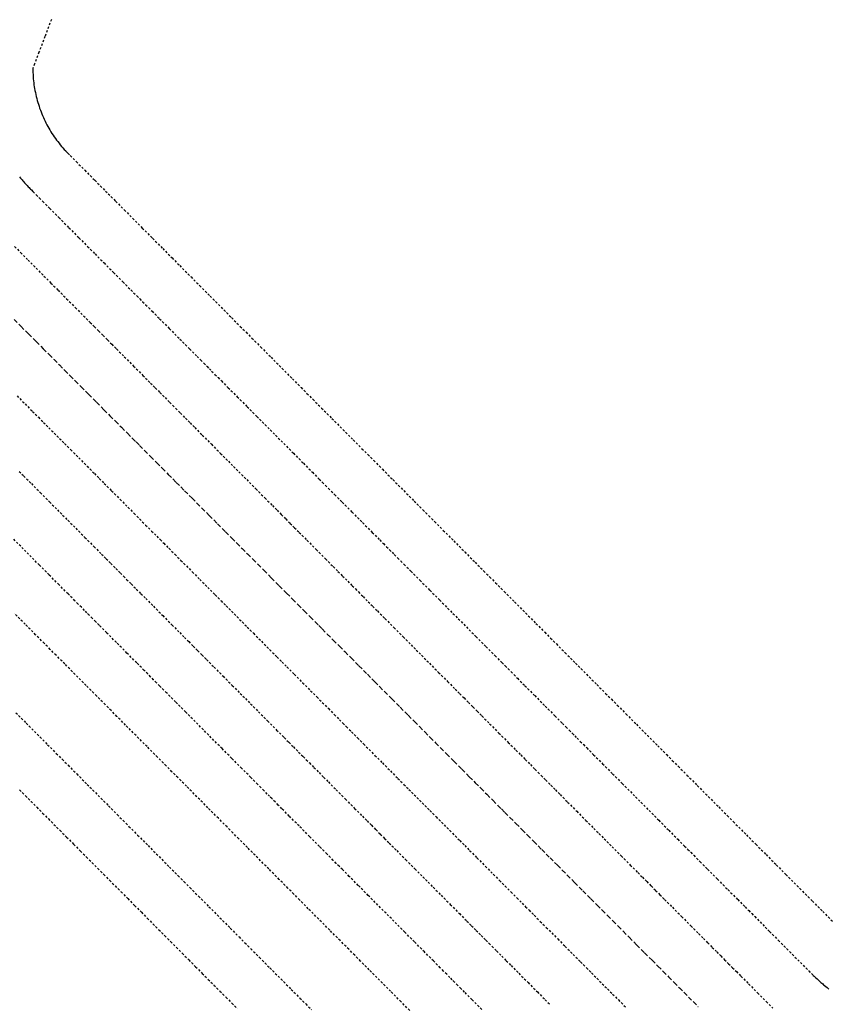
# Model space of a CAD drawing. Units: feet. Extents: x 2231450 to 2405042, y 13764001 to 13937778.
# Drawn here: x 2274729 to 2274776, y 13807411 to 13807468 of the extents above; entities that cross this region are included whole.
import ezdxf

# ---------------------------------------------------------------- set-up
doc = ezdxf.new("R2010")
doc.units = ezdxf.units.FT
doc.header["$MEASUREMENT"] = 0
doc.linetypes.add('HIDDEN', pattern=[0.375, 0.25, -0.125])
doc.linetypes.add('HIDDEN2', pattern=[0.1875, 0.125, -0.0625])
doc.layers.add('V-TOPO-CONT-MAJR', color=1, linetype='HIDDEN')
doc.layers.add('V-TOPO-CONT-MINR', color=251, linetype='HIDDEN2')

msp = doc.modelspace()

# ---------------------------------------------------------------- linework, layer by layer
at = {"layer": 'V-TOPO-CONT-MAJR', "color": 1, "linetype": 'HIDDEN', "lineweight": -3, "elevation": 630}
msp.add_lwpolyline([(2274728.976, 13807450.536), (2274729.363, 13807450.147), (2274729.8, 13807449.708), (2274730.246, 13807449.261), (2274730.658, 13807448.847), (2274730.993, 13807448.512), (2274731.285, 13807448.218), (2274731.593, 13807447.909), (2274731.905, 13807447.596), (2274732.212, 13807447.287), (2274732.505, 13807446.993), (2274732.85, 13807446.647), (2274733.282, 13807446.213), (2274733.744, 13807445.75), (2274734.176, 13807445.316), (2274734.521, 13807444.969), (2274734.837, 13807444.653), (2274735.189, 13807444.299), (2274735.535, 13807443.952), (2274735.831, 13807443.654), (2274736.034, 13807443.451), (2274736.236, 13807443.248), (2274736.532, 13807442.951), (2274736.878, 13807442.603), (2274737.231, 13807442.25), (2274737.546, 13807441.933), (2274737.906, 13807441.572), (2274738.369, 13807441.107), (2274738.853, 13807440.622), (2274739.278, 13807440.195), (2274739.563, 13807439.909), (2274739.848, 13807439.623), (2274740.272, 13807439.197), (2274740.757, 13807438.711), (2274741.219, 13807438.246), (2274741.579, 13807437.885), (2274741.872, 13807437.591), (2274742.179, 13807437.283), (2274742.491, 13807436.969), (2274742.799, 13807436.661), (2274743.092, 13807436.367), (2274743.437, 13807436.02), (2274743.869, 13807435.586), (2274744.331, 13807435.123), (2274744.763, 13807434.689), (2274745.108, 13807434.343), (2274745.423, 13807434.026), (2274745.776, 13807433.672), (2274746.122, 13807433.325), (2274746.418, 13807433.028), (2274746.62, 13807432.825), (2274746.823, 13807432.621), (2274747.119, 13807432.324), (2274747.465, 13807431.977), (2274747.818, 13807431.623), (2274748.133, 13807431.307), (2274748.493, 13807430.945), (2274748.955, 13807430.481), (2274749.439, 13807429.995), (2274749.864, 13807429.568), (2274750.149, 13807429.282), (2274750.434, 13807428.996), (2274750.859, 13807428.57), (2274751.343, 13807428.084), (2274751.806, 13807427.62), (2274752.166, 13807427.258), (2274752.458, 13807426.965), (2274752.766, 13807426.656), (2274753.078, 13807426.343), (2274753.385, 13807426.034), (2274753.678, 13807425.74), (2274754.023, 13807425.394), (2274754.456, 13807424.96), (2274754.917, 13807424.497), (2274755.349, 13807424.063), (2274755.695, 13807423.716), (2274756.01, 13807423.4), (2274756.362, 13807423.046), (2274756.708, 13807422.698), (2274757.005, 13807422.401), (2274757.207, 13807422.198), (2274757.409, 13807421.995), (2274757.705, 13807421.698), (2274758.052, 13807421.35), (2274758.404, 13807420.996), (2274758.719, 13807420.68), (2274759.079, 13807420.318), (2274759.542, 13807419.854), (2274760.026, 13807419.368), (2274760.451, 13807418.942), (2274760.736, 13807418.656), (2274761.021, 13807418.37), (2274761.446, 13807417.943), (2274761.93, 13807417.457), (2274762.392, 13807416.993), (2274762.752, 13807416.632), (2274763.045, 13807416.338), (2274763.352, 13807416.029), (2274763.665, 13807415.716), (2274763.972, 13807415.407), (2274764.265, 13807415.114), (2274764.61, 13807414.767), (2274765.042, 13807414.333), (2274765.504, 13807413.87), (2274765.936, 13807413.436), (2274766.281, 13807413.09), (2274766.578, 13807412.791), (2274766.895, 13807412.473), (2274767.214, 13807412.153), (2274767.52, 13807411.846), (2274767.793, 13807411.571), (2274768.056, 13807411.308), (2274768.331, 13807411.031), (2274768.611, 13807410.75)], dxfattribs=at)
at = {"layer": 'V-TOPO-CONT-MINR', "color": 251, "linetype": 'HIDDEN2', "lineweight": -3}
for points, elevation in [([(2274731.127, 13807467.911), (2274730.751, 13807466.922), (2274730.407, 13807466.013), (2274730.155, 13807465.342), (2274730.055, 13807465.068), (2274730.054, 13807464.952), (2274730.06, 13807464.835), (2274730.066, 13807464.719), (2274730.073, 13807464.602), (2274730.082, 13807464.486), (2274730.093, 13807464.37), (2274730.107, 13807464.254), (2274730.121, 13807464.138), (2274730.139, 13807464.023), (2274730.157, 13807463.908), (2274730.178, 13807463.793), (2274730.2, 13807463.679), (2274730.225, 13807463.565), (2274730.252, 13807463.451), (2274730.28, 13807463.338), (2274730.31, 13807463.225), (2274730.343, 13807463.113), (2274730.376, 13807463.002), (2274730.412, 13807462.891), (2274730.45, 13807462.78), (2274730.49, 13807462.671), (2274730.531, 13807462.562), (2274730.574, 13807462.453), (2274730.619, 13807462.346), (2274730.666, 13807462.239), (2274730.714, 13807462.133), (2274730.765, 13807462.028), (2274730.816, 13807461.923), (2274730.87, 13807461.82), (2274730.926, 13807461.717), (2274730.983, 13807461.615), (2274731.042, 13807461.515), (2274731.102, 13807461.415), (2274731.164, 13807461.316), (2274731.228, 13807461.219), (2274731.294, 13807461.122), (2274731.361, 13807461.027), (2274731.429, 13807460.932), (2274731.5, 13807460.839), (2274731.571, 13807460.747), (2274731.645, 13807460.657), (2274731.719, 13807460.567), (2274731.796, 13807460.479), (2274731.873, 13807460.392), (2274731.964, 13807460.295), (2274732.033, 13807460.222), (2274732.096, 13807460.158), (2274732.225, 13807460.028), (2274732.567, 13807459.685), (2274733.061, 13807459.189), (2274733.647, 13807458.6), (2274734.265, 13807457.98), (2274734.854, 13807457.389), (2274735.353, 13807456.888), (2274735.838, 13807456.401), (2274736.399, 13807455.838), (2274736.994, 13807455.241), (2274737.581, 13807454.651), (2274738.119, 13807454.111), (2274738.567, 13807453.662), (2274738.882, 13807453.346), (2274739.221, 13807453.005), (2274739.725, 13807452.499), (2274740.328, 13807451.894), (2274740.964, 13807451.256), (2274741.567, 13807450.651), (2274742.071, 13807450.144), (2274742.41, 13807449.804), (2274742.75, 13807449.463), (2274743.254, 13807448.957), (2274743.857, 13807448.352), (2274744.493, 13807447.714), (2274745.096, 13807447.108), (2274745.6, 13807446.602), (2274745.939, 13807446.262), (2274746.279, 13807445.921), (2274746.783, 13807445.415), (2274747.386, 13807444.81), (2274748.022, 13807444.171), (2274748.625, 13807443.566), (2274749.129, 13807443.06), (2274749.468, 13807442.719), (2274749.807, 13807442.379), (2274750.312, 13807441.873), (2274750.915, 13807441.267), (2274751.551, 13807440.629), (2274752.153, 13807440.024), (2274752.658, 13807439.518), (2274752.997, 13807439.177), (2274753.336, 13807438.837), (2274753.84, 13807438.331), (2274754.443, 13807437.725), (2274755.079, 13807437.087), (2274755.682, 13807436.482), (2274756.186, 13807435.976), (2274756.526, 13807435.635), (2274756.865, 13807435.294), (2274757.369, 13807434.788), (2274757.972, 13807434.183), (2274758.608, 13807433.545), (2274759.211, 13807432.94), (2274759.715, 13807432.433), (2274760.055, 13807432.093), (2274760.394, 13807431.752), (2274760.898, 13807431.246), (2274761.501, 13807430.641), (2274762.137, 13807430.003), (2274762.74, 13807429.397), (2274763.244, 13807428.891), (2274763.584, 13807428.551), (2274763.923, 13807428.21), (2274764.427, 13807427.704), (2274765.03, 13807427.099), (2274765.666, 13807426.46), (2274766.269, 13807425.855), (2274766.773, 13807425.349), (2274767.112, 13807425.008), (2274767.452, 13807424.668), (2274767.956, 13807424.162), (2274768.559, 13807423.556), (2274769.195, 13807422.918), (2274769.798, 13807422.313), (2274770.302, 13807421.807), (2274770.641, 13807421.466), (2274770.958, 13807421.148), (2274771.409, 13807420.696), (2274771.951, 13807420.152), (2274772.541, 13807419.559), (2274773.136, 13807418.962), (2274773.694, 13807418.402), (2274774.17, 13807417.924), (2274774.654, 13807417.438), (2274775.226, 13807416.864), (2274775.825, 13807416.263), (2274776.394, 13807415.691)], 627), ([(2274729.289, 13807458.799), (2274729.347, 13807458.728), (2274729.39, 13807458.676), (2274729.432, 13807458.625), (2274729.476, 13807458.575), (2274729.52, 13807458.525), (2274729.581, 13807458.455), (2274729.652, 13807458.375), (2274729.726, 13807458.296), (2274729.789, 13807458.229), (2274729.838, 13807458.176), (2274729.88, 13807458.132), (2274729.916, 13807458.095), (2274729.97, 13807458.04), (2274730.06, 13807457.949), (2274730.251, 13807457.758), (2274730.435, 13807457.573), (2274730.632, 13807457.376), (2274731.031, 13807456.976), (2274731.56, 13807456.444), (2274732.15, 13807455.852), (2274732.729, 13807455.271), (2274733.227, 13807454.771), (2274733.66, 13807454.337), (2274734.179, 13807453.815), (2274734.733, 13807453.26), (2274735.269, 13807452.721), (2274735.736, 13807452.253), (2274736.081, 13807451.907), (2274736.252, 13807451.735), (2274736.417, 13807451.568), (2274736.591, 13807451.395), (2274736.756, 13807451.229), (2274736.965, 13807451.019), (2274737.397, 13807450.585), (2274737.963, 13807450.017), (2274738.574, 13807449.404), (2274739.14, 13807448.836), (2274739.572, 13807448.402), (2274739.781, 13807448.192), (2274739.964, 13807448.009), (2274740.154, 13807447.818), (2274740.285, 13807447.686), (2274740.416, 13807447.555), (2274740.606, 13807447.364), (2274740.789, 13807447.18), (2274740.981, 13807446.987), (2274741.375, 13807446.592), (2274741.897, 13807446.068), (2274742.475, 13807445.488), (2274743.036, 13807444.925), (2274743.506, 13807444.453), (2274743.814, 13807444.144), (2274744.121, 13807443.836), (2274744.592, 13807443.363), (2274745.152, 13807442.801), (2274745.73, 13807442.22), (2274746.253, 13807441.696), (2274746.646, 13807441.301), (2274746.838, 13807441.108), (2274747.004, 13807440.942), (2274747.177, 13807440.768), (2274747.343, 13807440.602), (2274747.551, 13807440.392), (2274747.983, 13807439.959), (2274748.55, 13807439.39), (2274749.16, 13807438.777), (2274749.727, 13807438.209), (2274750.159, 13807437.775), (2274750.367, 13807437.566), (2274750.55, 13807437.382), (2274750.741, 13807437.191), (2274750.871, 13807437.06), (2274751.002, 13807436.929), (2274751.193, 13807436.737), (2274751.376, 13807436.554), (2274751.568, 13807436.361), (2274751.962, 13807435.966), (2274752.484, 13807435.441), (2274753.062, 13807434.861), (2274753.622, 13807434.298), (2274754.093, 13807433.826), (2274754.4, 13807433.518), (2274754.708, 13807433.209), (2274755.178, 13807432.737), (2274755.739, 13807432.174), (2274756.317, 13807431.594), (2274756.839, 13807431.069), (2274757.233, 13807430.674), (2274757.425, 13807430.481), (2274757.591, 13807430.315), (2274757.764, 13807430.141), (2274757.929, 13807429.975), (2274758.138, 13807429.766), (2274758.57, 13807429.332), (2274759.136, 13807428.764), (2274759.747, 13807428.151), (2274760.313, 13807427.582), (2274760.745, 13807427.149), (2274760.954, 13807426.939), (2274761.137, 13807426.756), (2274761.327, 13807426.564), (2274761.458, 13807426.433), (2274761.589, 13807426.302), (2274761.779, 13807426.111), (2274761.962, 13807425.927), (2274762.154, 13807425.734), (2274762.548, 13807425.339), (2274763.07, 13807424.815), (2274763.648, 13807424.234), (2274764.209, 13807423.672), (2274764.68, 13807423.199), (2274764.987, 13807422.891), (2274765.294, 13807422.582), (2274765.765, 13807422.11), (2274766.325, 13807421.547), (2274766.903, 13807420.967), (2274767.426, 13807420.443), (2274767.819, 13807420.048), (2274768.012, 13807419.855), (2274768.177, 13807419.689), (2274768.35, 13807419.515), (2274768.516, 13807419.349), (2274768.724, 13807419.139), (2274769.156, 13807418.706), (2274769.723, 13807418.137), (2274770.334, 13807417.524), (2274770.9, 13807416.956), (2274771.332, 13807416.522), (2274771.54, 13807416.313), (2274771.71, 13807416.143), (2274771.886, 13807415.965), (2274772.045, 13807415.806), (2274772.193, 13807415.658), (2274772.348, 13807415.502), (2274772.497, 13807415.353), (2274772.746, 13807415.103), (2274773.261, 13807414.586), (2274773.903, 13807413.941), (2274774.533, 13807413.308), (2274775.015, 13807412.825), (2274775.209, 13807412.631), (2274775.247, 13807412.593), (2274775.282, 13807412.558), (2274775.331, 13807412.51), (2274775.376, 13807412.467), (2274775.428, 13807412.418), (2274775.496, 13807412.355), (2274775.574, 13807412.282), (2274775.655, 13807412.21), (2274775.725, 13807412.15), (2274775.775, 13807412.106), (2274775.825, 13807412.062), (2274775.876, 13807412.019), (2274775.928, 13807411.977), (2274776.005, 13807411.914), (2274776.082, 13807411.851), (2274776.135, 13807411.81), (2274776.188, 13807411.769)], 628), ([(2274728.998, 13807454.765), (2274729.346, 13807454.415), (2274729.776, 13807453.984), (2274730.241, 13807453.517), (2274730.698, 13807453.058), (2274731.102, 13807452.653), (2274731.518, 13807452.236), (2274732.007, 13807451.745), (2274732.516, 13807451.234), (2274732.99, 13807450.758), (2274733.377, 13807450.369), (2274733.622, 13807450.123), (2274733.868, 13807449.876), (2274734.126, 13807449.617), (2274734.385, 13807449.358), (2274734.63, 13807449.111), (2274734.904, 13807448.836), (2274735.354, 13807448.385), (2274735.891, 13807447.846), (2274736.428, 13807447.307), (2274736.877, 13807446.856), (2274737.151, 13807446.581), (2274737.419, 13807446.312), (2274737.714, 13807446.016), (2274737.98, 13807445.749), (2274738.159, 13807445.569), (2274738.339, 13807445.389), (2274738.605, 13807445.122), (2274738.9, 13807444.825), (2274739.168, 13807444.557), (2274739.436, 13807444.287), (2274739.873, 13807443.848), (2274740.399, 13807443.321), (2274740.93, 13807442.787), (2274741.387, 13807442.329), (2274741.688, 13807442.027), (2274741.989, 13807441.724), (2274742.446, 13807441.266), (2274742.978, 13807440.732), (2274743.503, 13807440.205), (2274743.94, 13807439.766), (2274744.209, 13807439.496), (2274744.454, 13807439.25), (2274744.713, 13807438.99), (2274744.971, 13807438.731), (2274745.217, 13807438.484), (2274745.491, 13807438.21), (2274745.94, 13807437.759), (2274746.477, 13807437.219), (2274747.015, 13807436.68), (2274747.464, 13807436.229), (2274747.738, 13807435.954), (2274748.005, 13807435.686), (2274748.301, 13807435.389), (2274748.566, 13807435.122), (2274748.746, 13807434.942), (2274748.925, 13807434.762), (2274749.191, 13807434.495), (2274749.486, 13807434.199), (2274749.754, 13807433.93), (2274750.022, 13807433.661), (2274750.46, 13807433.222), (2274750.985, 13807432.695), (2274751.517, 13807432.161), (2274751.974, 13807431.702), (2274752.275, 13807431.4), (2274752.576, 13807431.098), (2274753.033, 13807430.639), (2274753.564, 13807430.105), (2274754.09, 13807429.578), (2274754.527, 13807429.139), (2274754.795, 13807428.87), (2274755.041, 13807428.623), (2274755.299, 13807428.364), (2274755.558, 13807428.104), (2274755.804, 13807427.858), (2274756.077, 13807427.583), (2274756.527, 13807427.132), (2274757.064, 13807426.593), (2274757.601, 13807426.053), (2274758.05, 13807425.602), (2274758.324, 13807425.328), (2274758.592, 13807425.059), (2274758.887, 13807424.763), (2274759.153, 13807424.496), (2274759.332, 13807424.316), (2274759.512, 13807424.135), (2274759.778, 13807423.869), (2274760.073, 13807423.572), (2274760.341, 13807423.304), (2274760.609, 13807423.034), (2274761.046, 13807422.595), (2274761.572, 13807422.068), (2274762.103, 13807421.534), (2274762.56, 13807421.075), (2274762.861, 13807420.773), (2274763.162, 13807420.471), (2274763.619, 13807420.013), (2274764.151, 13807419.479), (2274764.676, 13807418.952), (2274765.114, 13807418.513), (2274765.382, 13807418.243), (2274765.628, 13807417.997), (2274765.886, 13807417.737), (2274766.145, 13807417.478), (2274766.39, 13807417.231), (2274766.664, 13807416.956), (2274767.113, 13807416.505), (2274767.65, 13807415.966), (2274768.188, 13807415.427), (2274768.637, 13807414.976), (2274768.911, 13807414.701), (2274769.161, 13807414.45), (2274769.427, 13807414.183), (2274769.687, 13807413.922), (2274769.919, 13807413.689), (2274770.139, 13807413.468), (2274770.371, 13807413.235), (2274770.603, 13807413.003), (2274770.823, 13807412.782), (2274771.088, 13807412.516), (2274771.533, 13807412.069), (2274772.057, 13807411.543), (2274772.557, 13807411.041), (2274772.933, 13807410.663)], 629), ([(2274729.14, 13807446.12), (2274729.602, 13807445.656), (2274730.034, 13807445.222), (2274730.379, 13807444.876), (2274730.672, 13807444.582), (2274730.979, 13807444.274), (2274731.292, 13807443.96), (2274731.599, 13807443.652), (2274731.892, 13807443.358), (2274732.252, 13807442.996), (2274732.714, 13807442.532), (2274733.198, 13807442.046), (2274733.623, 13807441.62), (2274733.908, 13807441.334), (2274734.193, 13807441.048), (2274734.618, 13807440.621), (2274735.102, 13807440.135), (2274735.565, 13807439.671), (2274735.925, 13807439.31), (2274736.24, 13807438.993), (2274736.592, 13807438.639), (2274736.939, 13807438.292), (2274737.235, 13807437.995), (2274737.437, 13807437.792), (2274737.64, 13807437.588), (2274737.936, 13807437.291), (2274738.282, 13807436.944), (2274738.634, 13807436.59), (2274738.95, 13807436.273), (2274739.295, 13807435.927), (2274739.727, 13807435.493), (2274740.189, 13807435.03), (2274740.621, 13807434.596), (2274740.966, 13807434.249), (2274741.259, 13807433.956), (2274741.566, 13807433.647), (2274741.878, 13807433.334), (2274742.186, 13807433.025), (2274742.478, 13807432.731), (2274742.838, 13807432.37), (2274743.301, 13807431.906), (2274743.785, 13807431.42), (2274744.21, 13807430.993), (2274744.495, 13807430.707), (2274744.78, 13807430.421), (2274745.205, 13807429.995), (2274745.689, 13807429.509), (2274746.151, 13807429.045), (2274746.511, 13807428.683), (2274746.827, 13807428.367), (2274747.179, 13807428.013), (2274747.525, 13807427.665), (2274747.821, 13807427.368), (2274748.024, 13807427.165), (2274748.226, 13807426.962), (2274748.522, 13807426.665), (2274748.868, 13807426.317), (2274749.221, 13807425.963), (2274749.536, 13807425.647), (2274749.881, 13807425.3), (2274750.314, 13807424.866), (2274750.775, 13807424.403), (2274751.207, 13807423.969), (2274751.553, 13807423.623), (2274751.845, 13807423.329), (2274752.153, 13807423.02), (2274752.465, 13807422.707), (2274752.772, 13807422.398), (2274753.065, 13807422.105), (2274753.425, 13807421.743), (2274753.888, 13807421.279), (2274754.372, 13807420.793), (2274754.796, 13807420.367), (2274755.081, 13807420.081), (2274755.366, 13807419.795), (2274755.791, 13807419.368), (2274756.275, 13807418.882), (2274756.738, 13807418.418), (2274757.098, 13807418.056), (2274757.413, 13807417.74), (2274757.766, 13807417.386), (2274758.112, 13807417.039), (2274758.408, 13807416.742), (2274758.61, 13807416.538), (2274758.813, 13807416.335), (2274759.109, 13807416.038), (2274759.455, 13807415.69), (2274759.807, 13807415.337), (2274760.123, 13807415.02), (2274760.468, 13807414.674), (2274760.9, 13807414.24), (2274761.362, 13807413.777), (2274761.794, 13807413.343), (2274762.139, 13807412.996), (2274762.432, 13807412.702), (2274762.739, 13807412.394), (2274763.051, 13807412.08), (2274763.359, 13807411.772), (2274763.651, 13807411.478), (2274763.988, 13807411.14), (2274764.403, 13807410.724)], 631), ([(2274729.262, 13807441.746), (2274729.53, 13807441.477), (2274729.968, 13807441.038), (2274730.493, 13807440.511), (2274731.025, 13807439.977), (2274731.482, 13807439.518), (2274731.783, 13807439.216), (2274732.084, 13807438.914), (2274732.541, 13807438.455), (2274733.072, 13807437.922), (2274733.598, 13807437.394), (2274734.035, 13807436.955), (2274734.303, 13807436.686), (2274734.571, 13807436.417), (2274734.866, 13807436.121), (2274735.132, 13807435.854), (2274735.312, 13807435.674), (2274735.491, 13807435.494), (2274735.757, 13807435.227), (2274736.052, 13807434.931), (2274736.32, 13807434.662), (2274736.594, 13807434.387), (2274737.043, 13807433.936), (2274737.58, 13807433.397), (2274738.117, 13807432.858), (2274738.567, 13807432.407), (2274738.84, 13807432.132), (2274739.086, 13807431.885), (2274739.345, 13807431.626), (2274739.603, 13807431.366), (2274739.849, 13807431.12), (2274740.117, 13807430.85), (2274740.554, 13807430.411), (2274741.08, 13807429.884), (2274741.611, 13807429.35), (2274742.068, 13807428.892), (2274742.369, 13807428.59), (2274742.67, 13807428.288), (2274743.127, 13807427.829), (2274743.659, 13807427.295), (2274744.184, 13807426.768), (2274744.622, 13807426.329), (2274744.89, 13807426.059), (2274745.158, 13807425.791), (2274745.453, 13807425.494), (2274745.719, 13807425.228), (2274745.898, 13807425.047), (2274746.078, 13807424.867), (2274746.344, 13807424.6), (2274746.639, 13807424.304), (2274746.906, 13807424.035), (2274747.18, 13807423.761), (2274747.63, 13807423.309), (2274748.167, 13807422.77), (2274748.704, 13807422.231), (2274749.153, 13807421.78), (2274749.427, 13807421.505), (2274749.673, 13807421.259), (2274749.931, 13807420.999), (2274750.19, 13807420.74), (2274750.435, 13807420.493), (2274750.704, 13807420.224), (2274751.141, 13807419.785), (2274751.666, 13807419.258), (2274752.198, 13807418.724), (2274752.655, 13807418.265), (2274752.956, 13807417.963), (2274753.257, 13807417.661), (2274753.714, 13807417.202), (2274754.246, 13807416.668), (2274754.771, 13807416.141), (2274755.208, 13807415.702), (2274755.476, 13807415.433), (2274755.744, 13807415.164), (2274756.039, 13807414.868), (2274756.305, 13807414.601), (2274756.485, 13807414.421), (2274756.664, 13807414.241), (2274756.93, 13807413.974), (2274757.225, 13807413.677), (2274757.493, 13807413.409), (2274757.767, 13807413.134), (2274758.216, 13807412.683), (2274758.753, 13807412.144), (2274759.29, 13807411.604), (2274759.74, 13807411.153), (2274760.014, 13807410.879)], 632), ([(2274756.07, 13807410.586), (2274755.504, 13807411.154), (2274755.072, 13807411.588), (2274754.863, 13807411.797), (2274754.68, 13807411.981), (2274754.49, 13807412.172), (2274754.359, 13807412.303), (2274754.228, 13807412.434), (2274754.038, 13807412.626), (2274753.855, 13807412.809), (2274753.663, 13807413.002), (2274753.269, 13807413.397), (2274752.747, 13807413.922), (2274752.169, 13807414.502), (2274751.608, 13807415.065), (2274751.138, 13807415.537), (2274750.83, 13807415.845), (2274750.523, 13807416.154), (2274750.053, 13807416.626), (2274749.492, 13807417.189), (2274748.914, 13807417.769), (2274748.392, 13807418.293), (2274747.998, 13807418.689), (2274747.806, 13807418.882), (2274747.64, 13807419.048), (2274747.467, 13807419.222), (2274747.301, 13807419.388), (2274747.093, 13807419.597), (2274746.661, 13807420.031), (2274746.095, 13807420.599), (2274745.484, 13807421.212), (2274744.918, 13807421.781), (2274744.485, 13807422.214), (2274744.277, 13807422.424), (2274744.094, 13807422.607), (2274743.903, 13807422.799), (2274743.773, 13807422.93), (2274743.642, 13807423.061), (2274743.451, 13807423.252), (2274743.269, 13807423.436), (2274743.076, 13807423.629), (2274742.683, 13807424.024), (2274742.16, 13807424.548), (2274741.582, 13807425.129), (2274741.022, 13807425.691), (2274740.551, 13807426.164), (2274740.244, 13807426.472), (2274739.936, 13807426.781), (2274739.466, 13807427.253), (2274738.905, 13807427.816), (2274738.327, 13807428.396), (2274737.805, 13807428.92), (2274737.411, 13807429.315), (2274737.219, 13807429.508), (2274737.054, 13807429.674), (2274736.88, 13807429.848), (2274736.715, 13807430.014), (2274736.506, 13807430.224), (2274736.074, 13807430.657), (2274735.508, 13807431.226), (2274734.897, 13807431.839), (2274734.331, 13807432.407), (2274733.899, 13807432.841), (2274733.69, 13807433.05), (2274733.507, 13807433.234), (2274733.317, 13807433.425), (2274733.186, 13807433.556), (2274733.055, 13807433.688), (2274732.865, 13807433.879), (2274732.682, 13807434.063), (2274732.49, 13807434.255), (2274732.096, 13807434.651), (2274731.574, 13807435.175), (2274730.996, 13807435.755), (2274730.435, 13807436.318), (2274729.965, 13807436.79), (2274729.657, 13807437.099), (2274729.35, 13807437.407), (2274728.879, 13807437.879)], 633), ([(2274751.894, 13807410.526), (2274751.39, 13807411.032), (2274750.787, 13807411.638), (2274750.151, 13807412.276), (2274749.548, 13807412.881), (2274749.044, 13807413.387), (2274748.705, 13807413.728), (2274748.365, 13807414.069), (2274747.861, 13807414.575), (2274747.258, 13807415.18), (2274746.622, 13807415.818), (2274746.019, 13807416.423), (2274745.515, 13807416.93), (2274745.176, 13807417.27), (2274744.837, 13807417.611), (2274744.332, 13807418.117), (2274743.729, 13807418.722), (2274743.094, 13807419.36), (2274742.491, 13807419.966), (2274741.986, 13807420.472), (2274741.647, 13807420.812), (2274741.308, 13807421.153), (2274740.804, 13807421.659), (2274740.201, 13807422.264), (2274739.565, 13807422.903), (2274738.962, 13807423.508), (2274738.458, 13807424.014), (2274738.118, 13807424.355), (2274737.779, 13807424.695), (2274737.275, 13807425.201), (2274736.672, 13807425.806), (2274736.036, 13807426.445), (2274735.433, 13807427.05), (2274734.929, 13807427.556), (2274734.589, 13807427.897), (2274734.25, 13807428.237), (2274733.746, 13807428.743), (2274733.143, 13807429.349), (2274732.507, 13807429.987), (2274731.904, 13807430.592), (2274731.4, 13807431.098), (2274731.061, 13807431.439), (2274730.721, 13807431.78), (2274730.217, 13807432.286), (2274729.614, 13807432.891), (2274728.978, 13807433.529)], 634), ([(2274729.07, 13807427.769), (2274729.673, 13807427.164), (2274730.309, 13807426.526), (2274730.912, 13807425.92), (2274731.416, 13807425.414), (2274731.756, 13807425.074), (2274732.095, 13807424.733), (2274732.599, 13807424.227), (2274733.202, 13807423.622), (2274733.838, 13807422.983), (2274734.441, 13807422.378), (2274734.945, 13807421.872), (2274735.284, 13807421.531), (2274735.624, 13807421.191), (2274736.128, 13807420.685), (2274736.731, 13807420.08), (2274737.367, 13807419.441), (2274737.97, 13807418.836), (2274738.474, 13807418.33), (2274738.813, 13807417.989), (2274739.153, 13807417.649), (2274739.657, 13807417.143), (2274740.26, 13807416.537), (2274740.896, 13807415.899), (2274741.499, 13807415.294), (2274742.003, 13807414.788), (2274742.342, 13807414.447), (2274742.682, 13807414.106), (2274743.186, 13807413.6), (2274743.789, 13807412.995), (2274744.425, 13807412.357), (2274745.028, 13807411.752), (2274745.532, 13807411.246), (2274745.871, 13807410.905), (2274746.21, 13807410.564)], 634), ([(2274729.284, 13807423.303), (2274729.63, 13807422.956), (2274729.949, 13807422.636), (2274730.283, 13807422.301), (2274730.623, 13807421.96), (2274730.957, 13807421.624), (2274731.276, 13807421.304), (2274731.619, 13807420.96), (2274732.011, 13807420.566), (2274732.42, 13807420.156), (2274732.814, 13807419.761), (2274733.159, 13807419.414), (2274733.481, 13807419.091), (2274733.819, 13807418.752), (2274734.162, 13807418.407), (2274734.5, 13807418.067), (2274734.822, 13807417.744), (2274735.165, 13807417.401), (2274735.552, 13807417.012), (2274735.954, 13807416.608), (2274736.343, 13807416.218), (2274736.688, 13807415.872), (2274737.013, 13807415.545), (2274737.355, 13807415.203), (2274737.701, 13807414.854), (2274738.043, 13807414.511), (2274738.368, 13807414.185), (2274738.71, 13807413.842), (2274739.092, 13807413.458), (2274739.488, 13807413.061), (2274739.871, 13807412.676), (2274740.217, 13807412.33), (2274740.546, 13807411.999), (2274740.892, 13807411.651), (2274741.244, 13807411.298), (2274741.59, 13807410.951), (2274741.92, 13807410.62)], 633)]:
    msp.add_lwpolyline(points, dxfattribs=dict(at, elevation=elevation))

doc.saveas('drawing.dxf')
